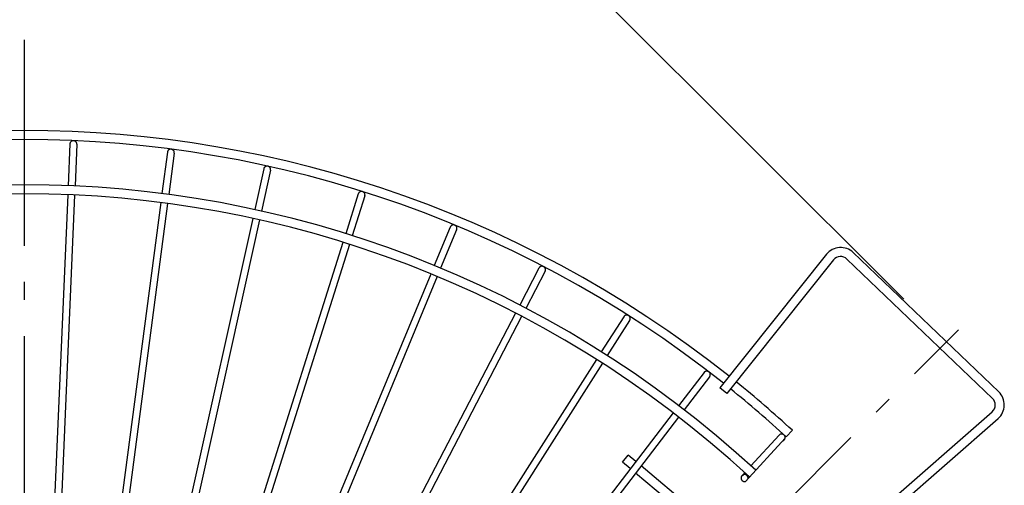
# Model space of a CAD drawing. Extents: x -675 to 979, y -577 to 675.
# Drawn here: x -2 to 325, y 258 to 413 of the extents above; entities that cross this region are included whole.
import ezdxf

# ---------------------------------------------------------------- set-up
doc = ezdxf.new("R2010")
doc.units = 0
doc.header["$LTSCALE"] = 20
doc.header["$PDMODE"] = 3
doc.header["$PDSIZE"] = -2
doc.linetypes.add('DASHDOT', pattern=[5.5, 4, -0.6, 0.3, -0.6])
doc.layers.get('DEFPOINTS').update_dxf_attribs({"linetype": 'CONTINUOUS'})
for name, color, linetype in [('BASIS', 6, 'DASHDOT'), ('DETAIL', 5, 'CONTINUOUS'), ('OUTLINE', 3, 'CONTINUOUS'), ('SIZE', 30, 'CONTINUOUS')]:
    doc.layers.add(name, color=color, linetype=linetype)

msp = doc.modelspace()

# ---------------------------------------------------------------- linework, layer by layer
at = {"layer": 'BASIS', "color": 6, "linetype": 'DASHDOT'}
for p, q in [((0, -432.2), (0, 406.05)), ((61.98, 61.98), (309.89, 309.89))]:
    msp.add_line(p, q, dxfattribs=at)
at = {"layer": 'DEFPOINTS', "color": 30, "linetype": 'CONTINUOUS'}
for p in [(305.9, 305.9), (303.77, 303.77)]:
    msp.add_point(p, dxfattribs=at)
at = {"layer": 'DETAIL', "color": 5, "linetype": 'CONTINUOUS'}
for p, q in [((15.59, 372.46), (15.49, 372.39)), ((15.69, 372.52), (15.59, 372.46)), ((15.8, 372.57), (15.69, 372.52)), ((15.91, 372.6), (15.8, 372.57)), ((16.03, 372.63), (15.91, 372.6)), ((16.15, 372.64), (16.03, 372.63)), ((16.27, 372.64), (16.15, 372.64)), ((16.39, 372.63), (16.27, 372.64)), ((16.51, 372.61), (16.39, 372.63)), ((16.62, 372.57), (16.51, 372.61)), ((16.73, 372.53), (16.62, 372.57)), ((16.84, 372.47), (16.73, 372.53)), ((16.94, 372.4), (16.84, 372.47)), ((15.07, 371.55), (14.47, 357.69)), ((15.08, 371.67), (15.07, 371.55)), ((15.11, 371.79), (15.08, 371.67)), ((15.14, 371.9), (15.11, 371.79)), ((15.19, 372.01), (15.14, 371.9)), ((15.25, 372.12), (15.19, 372.01)), ((15.32, 372.22), (15.25, 372.12)), ((15.4, 372.3), (15.32, 372.22)), ((15.49, 372.39), (15.4, 372.3)), ((17.37, 371.45), (16.76, 357.61)), ((17.03, 372.32), (16.94, 372.4)), ((17.11, 372.23), (17.03, 372.32)), ((17.18, 372.13), (17.11, 372.23)), ((17.24, 372.03), (17.18, 372.13)), ((17.29, 371.92), (17.24, 372.03)), ((17.33, 371.81), (17.29, 371.92)), ((17.35, 371.69), (17.33, 371.81)), ((17.37, 371.57), (17.35, 371.69)), ((17.37, 371.45), (17.37, 371.57)), ((47.5, 369.17), (47.45, 369.06)), ((47.56, 369.27), (47.5, 369.17)), ((47.62, 369.37), (47.56, 369.27)), ((47.7, 369.46), (47.62, 369.37)), ((47.79, 369.55), (47.7, 369.46)), ((47.89, 369.62), (47.79, 369.55)), ((47.99, 369.68), (47.89, 369.62)), ((48.1, 369.73), (47.99, 369.68)), ((48.21, 369.77), (48.1, 369.73)), ((48.33, 369.8), (48.21, 369.77)), ((48.45, 369.82), (48.33, 369.8)), ((48.57, 369.82), (48.45, 369.82)), ((48.69, 369.81), (48.57, 369.82)), ((48.81, 369.79), (48.69, 369.81)), ((48.92, 369.75), (48.81, 369.79)), ((49.03, 369.71), (48.92, 369.75)), ((49.14, 369.65), (49.03, 369.71)), ((49.24, 369.58), (49.14, 369.65)), ((49.33, 369.5), (49.24, 369.58)), ((49.41, 369.42), (49.33, 369.5)), ((49.48, 369.32), (49.41, 369.42)), ((49.55, 369.22), (49.48, 369.32)), ((49.6, 369.11), (49.55, 369.22)), ((47.4, 368.83), (45.59, 355.08)), ((47.42, 368.94), (47.4, 368.83)), ((47.45, 369.06), (47.42, 368.94)), ((49.68, 368.53), (47.87, 354.77)), ((49.64, 369), (49.6, 369.11)), ((49.67, 368.88), (49.64, 369)), ((49.68, 368.77), (49.67, 368.88)), ((49.69, 368.65), (49.68, 368.77)), ((49.68, 368.53), (49.69, 368.65)), ((79.36, 363.29), (76.36, 349.75)), ((81.61, 362.8), (78.61, 349.26)), ((79.39, 363.41), (79.36, 363.29)), ((79.44, 363.52), (79.39, 363.41)), ((79.49, 363.63), (79.44, 363.52)), ((79.56, 363.72), (79.49, 363.63)), ((79.64, 363.82), (79.56, 363.72)), ((79.72, 363.9), (79.64, 363.82)), ((79.82, 363.97), (79.72, 363.9)), ((79.92, 364.04), (79.82, 363.97)), ((80.02, 364.09), (79.92, 364.04)), ((80.14, 364.13), (80.02, 364.09)), ((80.25, 364.16), (80.14, 364.13)), ((80.37, 364.18), (80.25, 364.16)), ((80.49, 364.19), (80.37, 364.18)), ((80.61, 364.18), (80.49, 364.19)), ((80.73, 364.16), (80.61, 364.18)), ((80.85, 364.13), (80.73, 364.16)), ((80.96, 364.08), (80.85, 364.13)), ((81.07, 364.03), (80.96, 364.08)), ((81.17, 363.96), (81.07, 364.03)), ((81.26, 363.88), (81.17, 363.96)), ((81.34, 363.8), (81.26, 363.88)), ((81.42, 363.71), (81.34, 363.8)), ((81.48, 363.6), (81.42, 363.71)), ((81.54, 363.5), (81.48, 363.6)), ((81.58, 363.39), (81.54, 363.5)), ((81.61, 363.27), (81.58, 363.39)), ((81.63, 363.15), (81.61, 363.27)), ((81.61, 362.8), (81.63, 362.91)), ((81.63, 363.03), (81.63, 363.15)), ((81.63, 362.91), (81.63, 363.03)), ((14.34, 354.7), (8.4, 218.82)), ((16.63, 354.61), (10.7, 218.74)), ((110.72, 354.99), (106.55, 341.77)), ((112.92, 354.3), (108.74, 341.07)), ((110.77, 355.11), (110.72, 354.99)), ((110.82, 355.21), (110.77, 355.11)), ((110.88, 355.31), (110.82, 355.21)), ((110.96, 355.41), (110.88, 355.31)), ((111.04, 355.49), (110.96, 355.41)), ((111.13, 355.57), (111.04, 355.49)), ((111.23, 355.63), (111.13, 355.57)), ((111.34, 355.69), (111.23, 355.63)), ((111.45, 355.73), (111.34, 355.69)), ((111.57, 355.76), (111.45, 355.73)), ((111.69, 355.78), (111.57, 355.76)), ((111.81, 355.79), (111.69, 355.78)), ((111.93, 355.78), (111.81, 355.79)), ((112.05, 355.77), (111.93, 355.78)), ((112.16, 355.74), (112.05, 355.77)), ((112.28, 355.69), (112.16, 355.74)), ((112.38, 355.64), (112.28, 355.69)), ((112.49, 355.58), (112.38, 355.64)), ((112.58, 355.5), (112.49, 355.58)), ((112.67, 355.42), (112.58, 355.5)), ((112.74, 355.33), (112.67, 355.42)), ((112.81, 355.23), (112.74, 355.33)), ((112.86, 355.12), (112.81, 355.23)), ((112.91, 355.01), (112.86, 355.12)), ((112.94, 354.89), (112.91, 355.01)), ((112.92, 354.3), (112.95, 354.42)), ((112.96, 354.77), (112.94, 354.89)), ((112.95, 354.42), (112.96, 354.54)), ((112.97, 354.66), (112.96, 354.77)), ((112.96, 354.54), (112.97, 354.66)), ((45.2, 352.1), (27.44, 217.27)), ((47.47, 351.79), (29.72, 216.96)), ((75.71, 346.82), (46.27, 214.04)), ((77.96, 346.33), (48.52, 213.55)), ((141.24, 343.99), (135.93, 331.17)), ((143.37, 343.11), (138.06, 330.31)), ((141.29, 344.1), (141.24, 343.99)), ((141.36, 344.2), (141.29, 344.1)), ((141.43, 344.3), (141.36, 344.2)), ((141.51, 344.38), (141.43, 344.3)), ((141.6, 344.46), (141.51, 344.38)), ((141.7, 344.53), (141.6, 344.46)), ((141.81, 344.59), (141.7, 344.53)), ((141.92, 344.63), (141.81, 344.59)), ((142.03, 344.66), (141.92, 344.63)), ((142.15, 344.69), (142.03, 344.66)), ((142.27, 344.69), (142.15, 344.69)), ((142.39, 344.69), (142.27, 344.69)), ((142.51, 344.68), (142.39, 344.69)), ((142.63, 344.65), (142.51, 344.68)), ((142.74, 344.61), (142.63, 344.65)), ((142.85, 344.55), (142.74, 344.61)), ((142.95, 344.49), (142.85, 344.55)), ((143.05, 344.42), (142.95, 344.49)), ((143.14, 344.34), (143.05, 344.42)), ((143.21, 344.25), (143.14, 344.34)), ((143.28, 344.15), (143.21, 344.25)), ((143.34, 344.04), (143.28, 344.15)), ((143.39, 343.93), (143.34, 344.04)), ((143.37, 343.11), (143.41, 343.23)), ((143.42, 343.82), (143.39, 343.93)), ((143.41, 343.23), (143.43, 343.34)), ((143.44, 343.7), (143.42, 343.82)), ((143.43, 343.34), (143.45, 343.46)), ((143.45, 343.58), (143.44, 343.7)), ((143.45, 343.46), (143.45, 343.58)), ((105.65, 338.9), (64.75, 209.2)), ((107.84, 338.21), (66.95, 208.5)), ((266.1, 334.95), (230.69, 290.67)), ((321.15, 287.14), (272.86, 333.37)), ((323.22, 289.31), (274.94, 335.54)), ((170.69, 330.37), (164.28, 318.07)), ((170.75, 330.48), (170.69, 330.37)), ((170.82, 330.57), (170.75, 330.48)), ((170.9, 330.66), (170.82, 330.57)), ((170.99, 330.74), (170.9, 330.66)), ((171.09, 330.81), (170.99, 330.74)), ((171.19, 330.87), (171.09, 330.81)), ((171.3, 330.91), (171.19, 330.87)), ((171.41, 330.95), (171.3, 330.91)), ((171.53, 330.97), (171.41, 330.95)), ((171.65, 330.98), (171.53, 330.97)), ((171.77, 330.98), (171.65, 330.98)), ((171.89, 330.97), (171.77, 330.98)), ((172.01, 330.94), (171.89, 330.97)), ((172.12, 330.91), (172.01, 330.94)), ((172.22, 330.86), (172.12, 330.91)), ((172.34, 330.79), (172.25, 330.85)), ((172.43, 330.72), (172.34, 330.79)), ((172.52, 330.64), (172.43, 330.72)), ((172.6, 330.55), (172.52, 330.64)), ((172.67, 330.45), (172.6, 330.55)), ((172.73, 330.35), (172.67, 330.45)), ((172.78, 330.24), (172.73, 330.35)), ((172.82, 330.13), (172.78, 330.24)), ((172.84, 330.01), (172.82, 330.13)), ((172.85, 329.89), (172.84, 330.01)), ((268.44, 333.07), (233.04, 288.8)), ((134.78, 328.4), (82.74, 202.76)), ((136.91, 327.53), (84.86, 201.88)), ((172.73, 329.31), (166.32, 317)), ((172.73, 329.31), (172.77, 329.42)), ((172.77, 329.42), (172.81, 329.53)), ((172.81, 329.53), (172.84, 329.65)), ((172.84, 329.65), (172.85, 329.77)), ((172.85, 329.77), (172.85, 329.89)), ((162.9, 315.41), (100.09, 194.77)), ((164.93, 314.34), (102.14, 193.71)), ((198.83, 314.24), (191.37, 302.54)), ((198.9, 314.34), (198.83, 314.24)), ((198.98, 314.43), (198.9, 314.34)), ((199.07, 314.51), (198.98, 314.43)), ((199.16, 314.58), (199.07, 314.51)), ((199.27, 314.64), (199.16, 314.58)), ((199.38, 314.69), (199.27, 314.64)), ((199.49, 314.73), (199.38, 314.69)), ((199.61, 314.75), (199.49, 314.73)), ((199.73, 314.76), (199.61, 314.75)), ((199.85, 314.76), (199.73, 314.76)), ((199.97, 314.75), (199.85, 314.76)), ((200.08, 314.73), (199.97, 314.75)), ((200.2, 314.69), (200.08, 314.73)), ((200.31, 314.64), (200.2, 314.69)), ((200.41, 314.59), (200.31, 314.64)), ((200.51, 314.51), (200.41, 314.59)), ((200.6, 314.44), (200.51, 314.51)), ((200.68, 314.35), (200.6, 314.44)), ((200.75, 314.25), (200.68, 314.35)), ((200.82, 314.15), (200.75, 314.25)), ((200.87, 314.04), (200.82, 314.15)), ((200.9, 313.92), (200.87, 314.04)), ((200.93, 313.81), (200.9, 313.92)), ((200.94, 313.69), (200.93, 313.81)), ((200.95, 313.57), (200.94, 313.69)), ((200.77, 313), (193.32, 301.31)), ((200.77, 313), (200.83, 313.11)), ((200.83, 313.11), (200.88, 313.22)), ((200.88, 313.22), (200.91, 313.33)), ((200.91, 313.33), (200.93, 313.45)), ((200.93, 313.45), (200.95, 313.57)), ((189.76, 300.01), (116.69, 185.31)), ((191.71, 298.78), (118.63, 184.07)), ((225.46, 295.72), (217.02, 284.71)), ((227.29, 294.32), (218.84, 283.31)), ((225.54, 295.81), (225.46, 295.72)), ((225.63, 295.89), (225.54, 295.81)), ((225.72, 295.96), (225.63, 295.89)), ((225.82, 296.02), (225.72, 295.96)), ((225.93, 296.07), (225.82, 296.02)), ((226.04, 296.11), (225.93, 296.07)), ((226.16, 296.14), (226.04, 296.11)), ((226.28, 296.16), (226.16, 296.14)), ((226.4, 296.16), (226.28, 296.16)), ((226.52, 296.15), (226.4, 296.16)), ((226.64, 296.13), (226.52, 296.15)), ((226.75, 296.09), (226.64, 296.13)), ((226.86, 296.05), (226.75, 296.09)), ((226.97, 295.99), (226.86, 296.05)), ((227.07, 295.92), (226.97, 295.99)), ((227.16, 295.84), (227.07, 295.92)), ((227.24, 295.76), (227.16, 295.84)), ((227.32, 295.66), (227.24, 295.76)), ((227.29, 294.32), (227.35, 294.41)), ((227.38, 295.56), (227.32, 295.66)), ((227.35, 294.41), (227.41, 294.52)), ((227.43, 295.45), (227.38, 295.56)), ((227.41, 294.52), (227.46, 294.63)), ((227.47, 295.34), (227.43, 295.45)), ((227.46, 294.63), (227.49, 294.74)), ((227.5, 295.22), (227.47, 295.34)), ((227.49, 294.74), (227.51, 294.86)), ((227.52, 295.1), (227.5, 295.22)), ((227.51, 294.86), (227.52, 294.98)), ((227.52, 294.98), (227.52, 295.1)), ((233.04, 288.8), (230.69, 290.67)), ((215.19, 282.33), (132.39, 174.43)), ((278.36, 245.41), (321.05, 282.72)), ((217.01, 280.93), (134.23, 173.04)), ((280.33, 243.15), (323.02, 280.46)), ((250.38, 274.94), (241, 264.71)), ((250.46, 275.02), (250.38, 274.94)), ((250.56, 275.1), (250.46, 275.02)), ((250.66, 275.16), (250.56, 275.1)), ((250.76, 275.21), (250.66, 275.16)), ((250.88, 275.26), (250.76, 275.21)), ((250.99, 275.29), (250.88, 275.26)), ((251.11, 275.3), (250.99, 275.29)), ((251.23, 275.31), (251.11, 275.3)), ((251.35, 275.3), (251.23, 275.31)), ((251.47, 275.28), (251.35, 275.3)), ((251.58, 275.25), (251.47, 275.28)), ((251.7, 275.2), (251.58, 275.25)), ((251.8, 275.15), (251.7, 275.2)), ((251.9, 275.08), (251.8, 275.15)), ((252, 275), (251.9, 275.08)), ((252.08, 274.92), (252, 275)), ((252.15, 274.82), (252.08, 274.92)), ((252.22, 274.72), (252.15, 274.82)), ((252.27, 274.62), (252.22, 274.72)), ((252.32, 274.5), (252.27, 274.62)), ((252.35, 274.39), (252.32, 274.5)), ((252.73, 274.33), (254.76, 276.54)), ((239.24, 259.61), (252.34, 273.9)), ((251.56, 273.05), (251.66, 273.09)), ((251.66, 273.09), (251.75, 273.13)), ((251.75, 273.13), (251.83, 273.18)), ((251.83, 273.18), (251.91, 273.24)), ((251.91, 273.24), (251.99, 273.3)), ((251.99, 273.3), (252.06, 273.37)), ((252.06, 273.37), (252.12, 273.45)), ((252.12, 273.45), (252.18, 273.53)), ((252.18, 273.53), (252.23, 273.62)), ((252.23, 273.62), (252.27, 273.71)), ((252.27, 273.71), (252.31, 273.8)), ((252.31, 273.8), (252.34, 273.91)), ((252.31, 273.8), (252.34, 273.9)), ((252.34, 273.91), (252.36, 274.03)), ((252.36, 274.27), (252.35, 274.39)), ((252.37, 274.15), (252.36, 274.27)), ((252.36, 274.03), (252.37, 274.15)), ((198.4, 266), (200.33, 268.3)), ((202.82, 266.21), (200.33, 268.3)), ((200.99, 263.83), (198.4, 266)), ((225.18, 247.45), (204.58, 264.73)), ((223.15, 245.23), (202.76, 262.35)), ((237.97, 261.4), (237.91, 261.3)), ((238.05, 261.48), (237.97, 261.4)), ((238.98, 262.5), (238.05, 261.48)), ((238.13, 261.56), (238.05, 261.48)), ((238.22, 261.64), (238.13, 261.56)), ((238.31, 261.7), (238.22, 261.64)), ((238.41, 261.75), (238.31, 261.7)), ((238.52, 261.8), (238.41, 261.75)), ((238.63, 261.83), (238.52, 261.8)), ((238.74, 261.85), (238.63, 261.83)), ((238.85, 261.86), (238.74, 261.85)), ((238.96, 261.86), (238.85, 261.86)), ((239.08, 261.85), (238.96, 261.86)), ((239.19, 261.83), (239.08, 261.85)), ((239.29, 261.79), (239.19, 261.83)), ((239.4, 261.75), (239.29, 261.79)), ((239.5, 261.7), (239.4, 261.75)), ((239.59, 261.63), (239.5, 261.7)), ((239.68, 261.56), (239.59, 261.63)), ((239.75, 261.49), (239.68, 261.56)), ((239.81, 261.41), (239.75, 261.49)), ((239.87, 261.33), (239.81, 261.41)), ((237.75, 260.88), (237.74, 260.76)), ((237.74, 260.76), (237.74, 260.65)), ((237.74, 260.65), (237.75, 260.54)), ((237.78, 260.99), (237.75, 260.88)), ((237.75, 260.54), (237.77, 260.43)), ((237.77, 260.43), (237.8, 260.32)), ((237.81, 261.1), (237.78, 260.99)), ((237.8, 260.32), (237.85, 260.21)), ((237.85, 261.2), (237.81, 261.1)), ((237.91, 261.3), (237.85, 261.2)), ((237.85, 260.21), (237.9, 260.11)), ((237.9, 260.11), (237.96, 260.02)), ((237.96, 260.02), (238.03, 259.93)), ((238.03, 259.93), (238.11, 259.85)), ((238.11, 259.85), (238.19, 259.79)), ((238.19, 259.79), (238.27, 259.73)), ((238.27, 259.73), (238.36, 259.68)), ((238.36, 259.68), (238.45, 259.64)), ((238.45, 259.64), (238.55, 259.6)), ((238.55, 259.6), (238.64, 259.58)), ((238.64, 259.58), (238.74, 259.56)), ((238.74, 259.56), (238.84, 259.55)), ((238.84, 259.55), (238.95, 259.55)), ((238.95, 259.55), (239.05, 259.56)), ((239.05, 259.56), (239.15, 259.58)), ((239.15, 259.58), (239.24, 259.61)), ((239.92, 261.24), (239.87, 261.33)), ((239.96, 261.15), (239.92, 261.24)), ((240, 261.06), (239.96, 261.15)), ((240.02, 260.96), (240, 261.06)), ((240.04, 260.86), (240.02, 260.96)), ((240.02, 260.45), (240.04, 260.55)), ((240.05, 260.76), (240.04, 260.86)), ((240.04, 260.55), (240.05, 260.65)), ((240.05, 260.65), (240.05, 260.76))]:
    msp.add_line(p, q, dxfattribs=at)
for centre, radius, start, end in [((0, 0), 376, 51.56, 130.94), ((0, 0), 373, 51.5617, 130.9383), ((0, 0), 358, 47.34, 132.66), ((0, 0), 355, 47.3386, 132.6614), ((270.79, 331.2), 6, 46.25, 141.35), ((270.79, 331.2), 3, 46.25, 141.35), ((0, 0), 376, 47.3476, 51.1028), ((0, 0), 373, 47.3464, 51.1008), ((319.07, 284.98), 6, 311.15, 46.25), ((319.07, 284.98), 3, 311.15, 46.25)]:
    msp.add_arc(centre, radius, start, end, dxfattribs=at)
at = {"layer": 'OUTLINE', "color": 3, "linetype": 'CONTINUOUS'}
for p, q in [((15.59, 372.46), (15.49, 372.39)), ((15.69, 372.52), (15.59, 372.46)), ((15.8, 372.57), (15.69, 372.52)), ((15.91, 372.6), (15.8, 372.57)), ((16.03, 372.63), (15.91, 372.6)), ((16.15, 372.64), (16.03, 372.63)), ((16.27, 372.64), (16.15, 372.64)), ((16.39, 372.63), (16.27, 372.64)), ((16.51, 372.61), (16.39, 372.63)), ((16.62, 372.57), (16.51, 372.61)), ((16.73, 372.53), (16.62, 372.57)), ((16.84, 372.47), (16.73, 372.53)), ((16.94, 372.4), (16.84, 372.47)), ((15.07, 371.55), (14.47, 357.69)), ((15.08, 371.67), (15.07, 371.55)), ((15.11, 371.79), (15.08, 371.67)), ((15.14, 371.9), (15.11, 371.79)), ((15.19, 372.01), (15.14, 371.9)), ((15.25, 372.12), (15.19, 372.01)), ((15.32, 372.22), (15.25, 372.12)), ((15.4, 372.3), (15.32, 372.22)), ((15.49, 372.39), (15.4, 372.3)), ((17.37, 371.45), (16.76, 357.61)), ((17.03, 372.32), (16.94, 372.4)), ((17.11, 372.23), (17.03, 372.32)), ((17.18, 372.13), (17.11, 372.23)), ((17.24, 372.03), (17.18, 372.13)), ((17.29, 371.92), (17.24, 372.03)), ((17.33, 371.81), (17.29, 371.92)), ((17.35, 371.69), (17.33, 371.81)), ((17.37, 371.57), (17.35, 371.69)), ((17.37, 371.45), (17.37, 371.57)), ((47.5, 369.17), (47.45, 369.06)), ((47.56, 369.27), (47.5, 369.17)), ((47.62, 369.37), (47.56, 369.27)), ((47.7, 369.46), (47.62, 369.37)), ((47.79, 369.55), (47.7, 369.46)), ((47.89, 369.62), (47.79, 369.55)), ((47.99, 369.68), (47.89, 369.62)), ((48.1, 369.73), (47.99, 369.68)), ((48.21, 369.77), (48.1, 369.73)), ((48.33, 369.8), (48.21, 369.77)), ((48.45, 369.82), (48.33, 369.8)), ((48.57, 369.82), (48.45, 369.82)), ((48.69, 369.81), (48.57, 369.82)), ((48.81, 369.79), (48.69, 369.81)), ((48.92, 369.75), (48.81, 369.79)), ((49.03, 369.71), (48.92, 369.75)), ((49.14, 369.65), (49.03, 369.71)), ((49.24, 369.58), (49.14, 369.65)), ((49.33, 369.5), (49.24, 369.58)), ((49.41, 369.42), (49.33, 369.5)), ((49.48, 369.32), (49.41, 369.42)), ((49.55, 369.22), (49.48, 369.32)), ((49.6, 369.11), (49.55, 369.22)), ((47.4, 368.83), (45.59, 355.08)), ((47.42, 368.94), (47.4, 368.83)), ((47.45, 369.06), (47.42, 368.94)), ((49.68, 368.53), (47.87, 354.77)), ((49.64, 369), (49.6, 369.11)), ((49.67, 368.88), (49.64, 369)), ((49.68, 368.77), (49.67, 368.88)), ((49.69, 368.65), (49.68, 368.77)), ((49.68, 368.53), (49.69, 368.65)), ((79.36, 363.29), (76.36, 349.75)), ((81.61, 362.8), (78.61, 349.26)), ((79.39, 363.41), (79.36, 363.29)), ((79.44, 363.52), (79.39, 363.41)), ((79.49, 363.63), (79.44, 363.52)), ((79.56, 363.72), (79.49, 363.63)), ((79.64, 363.82), (79.56, 363.72)), ((79.72, 363.9), (79.64, 363.82)), ((79.82, 363.97), (79.72, 363.9)), ((79.92, 364.04), (79.82, 363.97)), ((80.02, 364.09), (79.92, 364.04)), ((80.14, 364.13), (80.02, 364.09)), ((80.25, 364.16), (80.14, 364.13)), ((80.37, 364.18), (80.25, 364.16)), ((80.49, 364.19), (80.37, 364.18)), ((80.61, 364.18), (80.49, 364.19)), ((80.73, 364.16), (80.61, 364.18)), ((80.85, 364.13), (80.73, 364.16)), ((80.96, 364.08), (80.85, 364.13)), ((81.07, 364.03), (80.96, 364.08)), ((81.17, 363.96), (81.07, 364.03)), ((81.26, 363.88), (81.17, 363.96)), ((81.34, 363.8), (81.26, 363.88)), ((81.42, 363.71), (81.34, 363.8)), ((81.48, 363.6), (81.42, 363.71)), ((81.54, 363.5), (81.48, 363.6)), ((81.58, 363.39), (81.54, 363.5)), ((81.61, 363.27), (81.58, 363.39)), ((81.63, 363.15), (81.61, 363.27)), ((81.61, 362.8), (81.63, 362.91)), ((81.63, 363.03), (81.63, 363.15)), ((81.63, 362.91), (81.63, 363.03)), ((14.34, 354.7), (8.4, 218.82)), ((16.63, 354.61), (10.7, 218.74)), ((110.72, 354.99), (106.55, 341.77)), ((112.92, 354.3), (108.74, 341.07)), ((110.77, 355.11), (110.72, 354.99)), ((110.82, 355.21), (110.77, 355.11)), ((110.88, 355.31), (110.82, 355.21)), ((110.96, 355.41), (110.88, 355.31)), ((111.04, 355.49), (110.96, 355.41)), ((111.13, 355.57), (111.04, 355.49)), ((111.23, 355.63), (111.13, 355.57)), ((111.34, 355.69), (111.23, 355.63)), ((111.45, 355.73), (111.34, 355.69)), ((111.57, 355.76), (111.45, 355.73)), ((111.69, 355.78), (111.57, 355.76)), ((111.81, 355.79), (111.69, 355.78)), ((111.93, 355.78), (111.81, 355.79)), ((112.05, 355.77), (111.93, 355.78)), ((112.16, 355.74), (112.05, 355.77)), ((112.28, 355.69), (112.16, 355.74)), ((112.38, 355.64), (112.28, 355.69)), ((112.49, 355.58), (112.38, 355.64)), ((112.58, 355.5), (112.49, 355.58)), ((112.67, 355.42), (112.58, 355.5)), ((112.74, 355.33), (112.67, 355.42)), ((112.81, 355.23), (112.74, 355.33)), ((112.86, 355.12), (112.81, 355.23)), ((112.91, 355.01), (112.86, 355.12)), ((112.94, 354.89), (112.91, 355.01)), ((112.92, 354.3), (112.95, 354.42)), ((112.96, 354.77), (112.94, 354.89)), ((112.95, 354.42), (112.96, 354.54)), ((112.97, 354.66), (112.96, 354.77)), ((112.96, 354.54), (112.97, 354.66)), ((45.2, 352.1), (27.44, 217.27)), ((47.47, 351.79), (29.72, 216.96)), ((75.71, 346.82), (46.27, 214.04)), ((77.96, 346.33), (48.52, 213.55)), ((141.24, 343.99), (135.93, 331.17)), ((143.37, 343.11), (138.06, 330.31)), ((141.29, 344.1), (141.24, 343.99)), ((141.36, 344.2), (141.29, 344.1)), ((141.43, 344.3), (141.36, 344.2)), ((141.51, 344.38), (141.43, 344.3)), ((141.6, 344.46), (141.51, 344.38)), ((141.7, 344.53), (141.6, 344.46)), ((141.81, 344.59), (141.7, 344.53)), ((141.92, 344.63), (141.81, 344.59)), ((142.03, 344.66), (141.92, 344.63)), ((142.15, 344.69), (142.03, 344.66)), ((142.27, 344.69), (142.15, 344.69)), ((142.39, 344.69), (142.27, 344.69)), ((142.51, 344.68), (142.39, 344.69)), ((142.63, 344.65), (142.51, 344.68)), ((142.74, 344.61), (142.63, 344.65)), ((142.85, 344.55), (142.74, 344.61)), ((142.95, 344.49), (142.85, 344.55)), ((143.05, 344.42), (142.95, 344.49)), ((143.14, 344.34), (143.05, 344.42)), ((143.21, 344.25), (143.14, 344.34)), ((143.28, 344.15), (143.21, 344.25)), ((143.34, 344.04), (143.28, 344.15)), ((143.39, 343.93), (143.34, 344.04)), ((143.37, 343.11), (143.41, 343.23)), ((143.42, 343.82), (143.39, 343.93)), ((143.41, 343.23), (143.43, 343.34)), ((143.44, 343.7), (143.42, 343.82)), ((143.43, 343.34), (143.45, 343.46)), ((143.45, 343.58), (143.44, 343.7)), ((143.45, 343.46), (143.45, 343.58)), ((105.65, 338.9), (64.75, 209.2)), ((107.84, 338.21), (66.95, 208.5)), ((266.1, 334.95), (230.69, 290.67)), ((321.15, 287.14), (272.86, 333.37)), ((323.22, 289.31), (274.94, 335.54)), ((170.69, 330.37), (164.28, 318.07)), ((170.75, 330.48), (170.69, 330.37)), ((170.82, 330.57), (170.75, 330.48)), ((170.9, 330.66), (170.82, 330.57)), ((170.99, 330.74), (170.9, 330.66)), ((171.09, 330.81), (170.99, 330.74)), ((171.19, 330.87), (171.09, 330.81)), ((171.3, 330.91), (171.19, 330.87)), ((171.41, 330.95), (171.3, 330.91)), ((171.53, 330.97), (171.41, 330.95)), ((171.65, 330.98), (171.53, 330.97)), ((171.77, 330.98), (171.65, 330.98)), ((171.89, 330.97), (171.77, 330.98)), ((172.01, 330.94), (171.89, 330.97)), ((172.12, 330.91), (172.01, 330.94)), ((172.22, 330.86), (172.12, 330.91)), ((172.34, 330.79), (172.25, 330.85)), ((172.43, 330.72), (172.34, 330.79)), ((172.52, 330.64), (172.43, 330.72)), ((172.6, 330.55), (172.52, 330.64)), ((172.67, 330.45), (172.6, 330.55)), ((172.73, 330.35), (172.67, 330.45)), ((172.78, 330.24), (172.73, 330.35)), ((172.82, 330.13), (172.78, 330.24)), ((172.84, 330.01), (172.82, 330.13)), ((172.85, 329.89), (172.84, 330.01)), ((268.44, 333.07), (233.04, 288.8)), ((134.78, 328.4), (82.74, 202.76)), ((136.91, 327.53), (84.86, 201.88)), ((172.73, 329.31), (166.32, 317)), ((172.73, 329.31), (172.77, 329.42)), ((172.77, 329.42), (172.81, 329.53)), ((172.81, 329.53), (172.84, 329.65)), ((172.84, 329.65), (172.85, 329.77)), ((172.85, 329.77), (172.85, 329.89)), ((162.9, 315.41), (100.09, 194.77)), ((164.93, 314.34), (102.14, 193.71)), ((198.83, 314.24), (191.37, 302.54)), ((198.9, 314.34), (198.83, 314.24)), ((198.98, 314.43), (198.9, 314.34)), ((199.07, 314.51), (198.98, 314.43)), ((199.16, 314.58), (199.07, 314.51)), ((199.27, 314.64), (199.16, 314.58)), ((199.38, 314.69), (199.27, 314.64)), ((199.49, 314.73), (199.38, 314.69)), ((199.61, 314.75), (199.49, 314.73)), ((199.73, 314.76), (199.61, 314.75)), ((199.85, 314.76), (199.73, 314.76)), ((199.97, 314.75), (199.85, 314.76)), ((200.08, 314.73), (199.97, 314.75)), ((200.2, 314.69), (200.08, 314.73)), ((200.31, 314.64), (200.2, 314.69)), ((200.41, 314.59), (200.31, 314.64)), ((200.51, 314.51), (200.41, 314.59)), ((200.6, 314.44), (200.51, 314.51)), ((200.68, 314.35), (200.6, 314.44)), ((200.75, 314.25), (200.68, 314.35)), ((200.82, 314.15), (200.75, 314.25)), ((200.87, 314.04), (200.82, 314.15)), ((200.9, 313.92), (200.87, 314.04)), ((200.93, 313.81), (200.9, 313.92)), ((200.94, 313.69), (200.93, 313.81)), ((200.95, 313.57), (200.94, 313.69)), ((200.77, 313), (193.32, 301.31)), ((200.77, 313), (200.83, 313.11)), ((200.83, 313.11), (200.88, 313.22)), ((200.88, 313.22), (200.91, 313.33)), ((200.91, 313.33), (200.93, 313.45)), ((200.93, 313.45), (200.95, 313.57)), ((189.76, 300.01), (116.69, 185.31)), ((191.71, 298.78), (118.63, 184.07)), ((225.46, 295.72), (217.02, 284.71)), ((227.29, 294.32), (218.84, 283.31)), ((225.54, 295.81), (225.46, 295.72)), ((225.63, 295.89), (225.54, 295.81)), ((225.72, 295.96), (225.63, 295.89)), ((225.82, 296.02), (225.72, 295.96)), ((225.93, 296.07), (225.82, 296.02)), ((226.04, 296.11), (225.93, 296.07)), ((226.16, 296.14), (226.04, 296.11)), ((226.28, 296.16), (226.16, 296.14)), ((226.4, 296.16), (226.28, 296.16)), ((226.52, 296.15), (226.4, 296.16)), ((226.64, 296.13), (226.52, 296.15)), ((226.75, 296.09), (226.64, 296.13)), ((226.86, 296.05), (226.75, 296.09)), ((226.97, 295.99), (226.86, 296.05)), ((227.07, 295.92), (226.97, 295.99)), ((227.16, 295.84), (227.07, 295.92)), ((227.24, 295.76), (227.16, 295.84)), ((227.32, 295.66), (227.24, 295.76)), ((227.29, 294.32), (227.35, 294.41)), ((227.38, 295.56), (227.32, 295.66)), ((227.35, 294.41), (227.41, 294.52)), ((227.43, 295.45), (227.38, 295.56)), ((227.41, 294.52), (227.46, 294.63)), ((227.47, 295.34), (227.43, 295.45)), ((227.46, 294.63), (227.49, 294.74)), ((227.5, 295.22), (227.47, 295.34)), ((227.49, 294.74), (227.51, 294.86)), ((227.52, 295.1), (227.5, 295.22)), ((227.51, 294.86), (227.52, 294.98)), ((227.52, 294.98), (227.52, 295.1)), ((233.04, 288.8), (230.69, 290.67)), ((215.19, 282.33), (132.39, 174.43)), ((278.36, 245.41), (321.05, 282.72)), ((217.01, 280.93), (134.23, 173.04)), ((280.33, 243.15), (323.02, 280.46)), ((250.38, 274.94), (241, 264.71)), ((250.46, 275.02), (250.38, 274.94)), ((250.56, 275.1), (250.46, 275.02)), ((250.66, 275.16), (250.56, 275.1)), ((250.76, 275.21), (250.66, 275.16)), ((250.88, 275.26), (250.76, 275.21)), ((250.99, 275.29), (250.88, 275.26)), ((251.11, 275.3), (250.99, 275.29)), ((251.23, 275.31), (251.11, 275.3)), ((251.35, 275.3), (251.23, 275.31)), ((251.47, 275.28), (251.35, 275.3)), ((251.58, 275.25), (251.47, 275.28)), ((251.7, 275.2), (251.58, 275.25)), ((251.8, 275.15), (251.7, 275.2)), ((251.9, 275.08), (251.8, 275.15)), ((252, 275), (251.9, 275.08)), ((252.08, 274.92), (252, 275)), ((252.15, 274.82), (252.08, 274.92)), ((252.22, 274.72), (252.15, 274.82)), ((252.27, 274.62), (252.22, 274.72)), ((252.32, 274.5), (252.27, 274.62)), ((252.35, 274.39), (252.32, 274.5)), ((252.73, 274.33), (254.76, 276.54)), ((239.24, 259.61), (252.34, 273.9)), ((251.56, 273.05), (251.66, 273.09)), ((251.66, 273.09), (251.75, 273.13)), ((251.75, 273.13), (251.83, 273.18)), ((251.83, 273.18), (251.91, 273.24)), ((251.91, 273.24), (251.99, 273.3)), ((251.99, 273.3), (252.06, 273.37)), ((252.06, 273.37), (252.12, 273.45)), ((252.12, 273.45), (252.18, 273.53)), ((252.18, 273.53), (252.23, 273.62)), ((252.23, 273.62), (252.27, 273.71)), ((252.27, 273.71), (252.31, 273.8)), ((252.31, 273.8), (252.34, 273.91)), ((252.31, 273.8), (252.34, 273.9)), ((252.34, 273.91), (252.36, 274.03)), ((252.36, 274.27), (252.35, 274.39)), ((252.37, 274.15), (252.36, 274.27)), ((252.36, 274.03), (252.37, 274.15)), ((198.4, 266), (200.33, 268.3)), ((202.82, 266.21), (200.33, 268.3)), ((200.99, 263.83), (198.4, 266)), ((225.18, 247.45), (204.58, 264.73)), ((223.15, 245.23), (202.76, 262.35)), ((237.97, 261.4), (237.91, 261.3)), ((238.05, 261.48), (237.97, 261.4)), ((238.98, 262.5), (238.05, 261.48)), ((238.13, 261.56), (238.05, 261.48)), ((238.22, 261.64), (238.13, 261.56)), ((238.31, 261.7), (238.22, 261.64)), ((238.41, 261.75), (238.31, 261.7)), ((238.52, 261.8), (238.41, 261.75)), ((238.63, 261.83), (238.52, 261.8)), ((238.74, 261.85), (238.63, 261.83)), ((238.85, 261.86), (238.74, 261.85)), ((238.96, 261.86), (238.85, 261.86)), ((239.08, 261.85), (238.96, 261.86)), ((239.19, 261.83), (239.08, 261.85)), ((239.29, 261.79), (239.19, 261.83)), ((239.4, 261.75), (239.29, 261.79)), ((239.5, 261.7), (239.4, 261.75)), ((239.59, 261.63), (239.5, 261.7)), ((239.68, 261.56), (239.59, 261.63)), ((239.75, 261.49), (239.68, 261.56)), ((239.81, 261.41), (239.75, 261.49)), ((239.87, 261.33), (239.81, 261.41)), ((237.75, 260.88), (237.74, 260.76)), ((237.74, 260.76), (237.74, 260.65)), ((237.74, 260.65), (237.75, 260.54)), ((237.78, 260.99), (237.75, 260.88)), ((237.75, 260.54), (237.77, 260.43)), ((237.77, 260.43), (237.8, 260.32)), ((237.81, 261.1), (237.78, 260.99)), ((237.8, 260.32), (237.85, 260.21)), ((237.85, 261.2), (237.81, 261.1)), ((237.91, 261.3), (237.85, 261.2)), ((237.85, 260.21), (237.9, 260.11)), ((237.9, 260.11), (237.96, 260.02)), ((237.96, 260.02), (238.03, 259.93)), ((238.03, 259.93), (238.11, 259.85)), ((238.11, 259.85), (238.19, 259.79)), ((238.19, 259.79), (238.27, 259.73)), ((238.27, 259.73), (238.36, 259.68)), ((238.36, 259.68), (238.45, 259.64)), ((238.45, 259.64), (238.55, 259.6)), ((238.55, 259.6), (238.64, 259.58)), ((238.64, 259.58), (238.74, 259.56)), ((238.74, 259.56), (238.84, 259.55)), ((238.84, 259.55), (238.95, 259.55)), ((238.95, 259.55), (239.05, 259.56)), ((239.05, 259.56), (239.15, 259.58)), ((239.15, 259.58), (239.24, 259.61)), ((239.92, 261.24), (239.87, 261.33)), ((239.96, 261.15), (239.92, 261.24)), ((240, 261.06), (239.96, 261.15)), ((240.02, 260.96), (240, 261.06)), ((240.04, 260.86), (240.02, 260.96)), ((240.02, 260.45), (240.04, 260.55)), ((240.05, 260.76), (240.04, 260.86)), ((240.04, 260.55), (240.05, 260.65)), ((240.05, 260.65), (240.05, 260.76))]:
    msp.add_line(p, q, dxfattribs=at)
for centre, radius, start, end in [((0, 0), 376, 51.56, 130.94), ((0, 0), 373, 51.5617, 130.9383), ((0, 0), 358, 47.34, 132.66), ((0, 0), 355, 47.3386, 132.6614), ((270.79, 331.2), 6, 46.25, 141.35), ((270.79, 331.2), 3, 46.25, 141.35), ((0, 0), 376, 47.3476, 51.1028), ((0, 0), 373, 47.3464, 51.1008), ((319.07, 284.98), 6, 311.15, 46.25), ((319.07, 284.98), 3, 311.15, 46.25)]:
    msp.add_arc(centre, radius, start, end, dxfattribs=at)
at = {"layer": 'SIZE', "color": 30, "linetype": 'CONTINUOUS'}
msp.add_line((291.75, 320.04), (-63.02, 674.81), dxfattribs=at)

doc.saveas('drawing.dxf')
